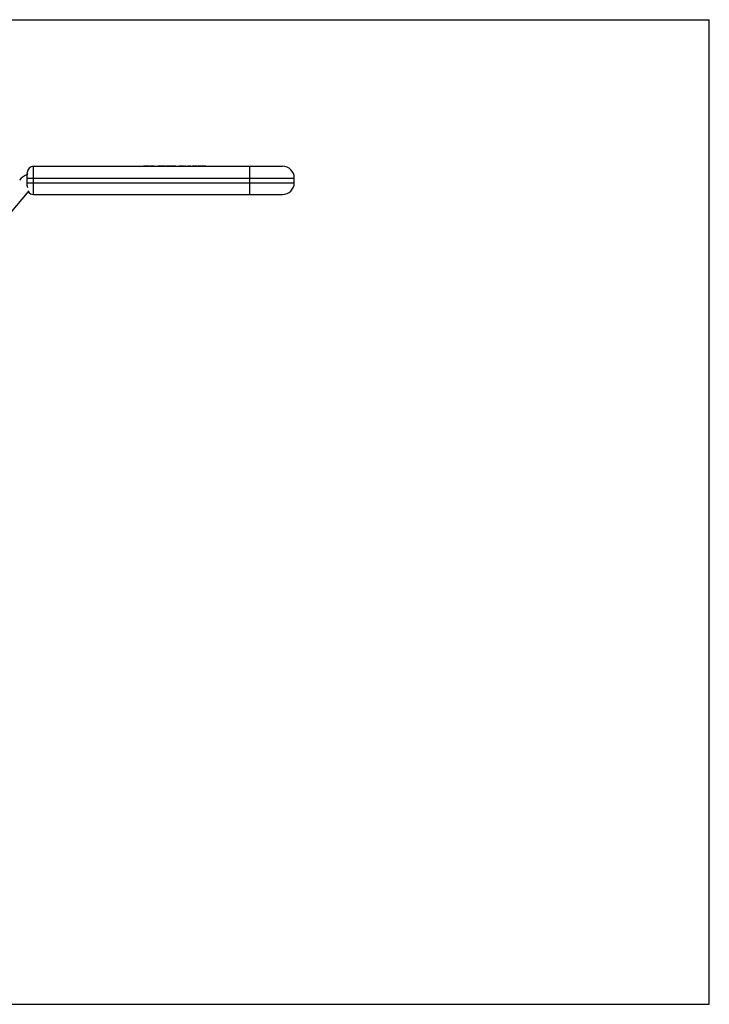
# Model space of a CAD drawing. Extents: x 0 to 297, y 0 to 210.
# Drawn here: x 150 to 297, y 0 to 210 of the extents above; entities that cross this region are included whole.
import ezdxf

# ---------------------------------------------------------------- set-up
doc = ezdxf.new("R2010")
doc.units = 0
doc.header["$LTSCALE"] = 16.335
doc.layers.get('0').update_dxf_attribs({"linetype": 'CONTINUOUS'})
doc.layers.add('GEOM', color=7, linetype='CONTINUOUS')

msp = doc.modelspace()

# ---------------------------------------------------------------- linework, layer by layer
at = {"color": 7, "linetype": 'CONTINUOUS'}
for p, q in [((0, 210), (297, 210)), ((297, 0), (297, 210)), ((152.71, 172.73), (152.71, 178.73)), ((152.71, 178.73), (205.91, 178.73)), ((198.91, 172.73), (198.91, 178.73)), ((151.41, 177.23), (151.41, 177.43)), ((151.41, 177.23), (151.43, 177.23)), ((151.41, 174.57), (151.41, 176.89)), ((151.41, 176.23), (208.41, 176.23)), ((151.41, 175.23), (208.41, 175.23)), ((208.41, 175.23), (208.41, 176.23)), ((138.47, 157.66), (151.78, 173.52)), ((152.71, 172.73), (205.91, 172.73)), ((0, 0), (297, 0))]:
    msp.add_line(p, q, dxfattribs=at)
for centre, radius, start, end in [((152.71, 177.43), 1.3, 90, 180), ((205.91, 176.23), 2.5, 0, 90), ((152.84, 173.23), 4, 111.0331, 140), ((155.26, 176.9), 3.86, 179.0239, 180.0147), ((205.91, 175.23), 2.5, 270, 360), ((152.71, 174.03), 1.3, 212.8904, 270)]:
    msp.add_arc(centre, radius, start, end, dxfattribs=at)
for points in [[(151.43, 177.23), (151.42, 177.14), (151.41, 177.05), (151.41, 176.96)], [(151.41, 174.57), (151.41, 174.46), (151.41, 174.34), (151.43, 174.23)]]:
    msp.add_open_spline(points, degree=3, dxfattribs=at)
at = {"layer": 'GEOM', "color": 7, "linetype": 'CONTINUOUS'}
for p, q in [((152.91, 178.73), (152.91, 178.78)), ((152.91, 178.78), (154.91, 178.78)), ((154.06, 178.73), (154.06, 178.78)), ((154.91, 178.73), (154.91, 178.78)), ((155.6, 178.73), (155.6, 178.78)), ((155.6, 178.78), (160.11, 178.78)), ((156.55, 178.73), (156.55, 178.78)), ((157.12, 178.73), (157.12, 178.78)), ((157.18, 178.73), (157.18, 178.78)), ((158.54, 178.73), (158.54, 178.78)), ((158.6, 178.73), (158.6, 178.78)), ((159.18, 178.73), (159.18, 178.78)), ((160.11, 178.73), (160.11, 178.78)), ((160.83, 178.73), (160.83, 178.78)), ((160.83, 178.78), (164.92, 178.78)), ((161.47, 178.73), (161.47, 178.78)), ((162.1, 178.73), (162.1, 178.78)), ((162.78, 178.73), (162.78, 178.78)), ((163.51, 178.73), (163.51, 178.78)), ((164.92, 178.73), (164.92, 178.78)), ((165.87, 178.73), (165.87, 178.78)), ((165.87, 178.78), (171.01, 178.78)), ((166.48, 178.73), (166.48, 178.78)), ((167.11, 178.73), (167.11, 178.78)), ((167.94, 178.73), (167.94, 178.78)), ((168.49, 178.73), (168.49, 178.78)), ((169.07, 178.73), (169.07, 178.78)), ((169.76, 178.73), (169.76, 178.78)), ((170.38, 178.73), (170.38, 178.78)), ((171.01, 178.73), (171.01, 178.78)), ((171.73, 178.73), (171.73, 178.78)), ((171.73, 178.78), (176.21, 178.78)), ((172.68, 178.73), (172.68, 178.78)), ((173.25, 178.73), (173.25, 178.78)), ((173.31, 178.73), (173.31, 178.78)), ((174.67, 178.73), (174.67, 178.78)), ((174.73, 178.73), (174.73, 178.78)), ((175.31, 178.73), (175.31, 178.78)), ((176.21, 178.73), (176.21, 178.83)), ((176.21, 178.83), (177.35, 178.83)), ((176.41, 178.73), (176.41, 178.83)), ((176.79, 178.73), (176.79, 178.83)), ((177.23, 178.73), (177.23, 178.83)), ((177.35, 178.73), (177.35, 178.83)), ((177.35, 178.78), (177.58, 178.78)), ((177.42, 178.73), (177.42, 178.78)), ((177.58, 178.73), (177.58, 178.83)), ((177.58, 178.83), (178.52, 178.83)), ((177.75, 178.73), (177.75, 178.83)), ((178.05, 178.73), (178.05, 178.83)), ((178.38, 178.73), (178.38, 178.83)), ((178.52, 178.73), (178.52, 178.83)), ((178.52, 178.78), (179.34, 178.78)), ((178.7, 178.73), (178.7, 178.78)), ((178.7, 178.73), (178.7, 178.78)), ((179.34, 178.73), (179.34, 178.83)), ((179.34, 178.83), (180.77, 178.83)), ((179.53, 178.73), (179.53, 178.83)), ((179.96, 178.73), (179.96, 178.83)), ((180.14, 178.73), (180.14, 178.83)), ((180.58, 178.73), (180.58, 178.83)), ((180.77, 178.73), (180.77, 178.83)), ((180.77, 178.78), (181, 178.78)), ((181, 178.73), (181, 178.83)), ((181, 178.83), (182, 178.83)), ((181.1, 178.73), (181.1, 178.83)), ((181.37, 178.73), (181.37, 178.83)), ((181.57, 178.73), (181.57, 178.83)), ((181.77, 178.73), (181.77, 178.83)), ((181.81, 178.73), (181.81, 178.83)), ((182, 178.73), (182, 178.83)), ((182, 178.78), (182.1, 178.78)), ((182.1, 178.73), (182.1, 178.83)), ((182.1, 178.83), (183.12, 178.83)), ((182.32, 178.73), (182.32, 178.83)), ((182.61, 178.73), (182.61, 178.83)), ((182.67, 178.73), (182.67, 178.83)), ((182.89, 178.73), (182.89, 178.83)), ((183.12, 178.73), (183.12, 178.83)), ((183.12, 178.78), (183.8, 178.78)), ((183.8, 178.73), (183.8, 178.83)), ((183.8, 178.83), (184.77, 178.83)), ((183.95, 178.73), (183.95, 178.83)), ((184.29, 178.73), (184.29, 178.83)), ((184.56, 178.73), (184.56, 178.83)), ((184.72, 178.73), (184.72, 178.83)), ((184.77, 178.73), (184.77, 178.83)), ((185, 178.73), (185, 178.78)), ((185, 178.78), (185.06, 178.78)), ((185.06, 178.73), (185.06, 178.83)), ((185.06, 178.83), (185.27, 178.83)), ((185.27, 178.73), (185.27, 178.83)), ((185.27, 178.78), (185.68, 178.78)), ((185.68, 178.73), (185.68, 178.83)), ((185.68, 178.83), (186.23, 178.83)), ((185.88, 178.73), (185.88, 178.83)), ((186.05, 178.73), (186.05, 178.83)), ((186.23, 178.73), (186.23, 178.83)), ((186.23, 178.78), (186.7, 178.78)), ((186.7, 178.73), (186.7, 178.83)), ((186.7, 178.83), (187.68, 178.83)), ((186.85, 178.73), (186.85, 178.83)), ((187.19, 178.73), (187.19, 178.83)), ((187.46, 178.73), (187.46, 178.83)), ((187.62, 178.73), (187.62, 178.83)), ((187.68, 178.73), (187.68, 178.83)), ((187.68, 178.78), (187.9, 178.78)), ((187.9, 178.73), (187.9, 178.83)), ((187.9, 178.83), (189.51, 178.83)), ((187.99, 178.73), (187.99, 178.83)), ((188.22, 178.73), (188.22, 178.83)), ((188.22, 178.73), (188.22, 178.83)), ((188.37, 178.73), (188.37, 178.83)), ((188.87, 178.73), (188.87, 178.83)), ((188.96, 178.73), (188.96, 178.83)), ((189.18, 178.73), (189.18, 178.83)), ((189.41, 178.73), (189.41, 178.83)), ((189.51, 178.73), (189.51, 178.83)), ((189.51, 178.78), (189.56, 178.78)), ((189.56, 178.73), (189.56, 178.78)), ((189.66, 178.73), (189.66, 178.78)), ((189.66, 178.73), (189.66, 178.78)), ((189.66, 178.78), (190.2, 178.78)), ((189.71, 178.73), (189.71, 178.78)), ((189.88, 178.73), (189.88, 178.78)), ((189.88, 178.73), (189.88, 178.78)), ((189.92, 178.73), (189.92, 178.78)), ((189.94, 178.73), (189.94, 178.78)), ((189.98, 178.73), (189.98, 178.78)), ((189.98, 178.73), (189.98, 178.78)), ((190.16, 178.73), (190.16, 178.78)), ((190.2, 178.73), (190.2, 178.78)), ((190.37, 178.73), (190.37, 178.78)), ((190.37, 178.73), (190.37, 178.78)), ((190.37, 178.78), (190.94, 178.78)), ((190.41, 178.73), (190.41, 178.78)), ((190.43, 178.73), (190.43, 178.78)), ((190.47, 178.73), (190.47, 178.78)), ((190.6, 178.73), (190.6, 178.78)), ((190.65, 178.73), (190.65, 178.78)), ((190.66, 178.73), (190.66, 178.78)), ((190.7, 178.73), (190.7, 178.78)), ((190.84, 178.73), (190.84, 178.78)), ((190.84, 178.73), (190.84, 178.78)), ((190.88, 178.73), (190.88, 178.78)), ((190.9, 178.73), (190.9, 178.78)), ((190.94, 178.73), (190.94, 178.78)), ((191.61, 178.73), (191.61, 178.78)), ((191.61, 178.78), (199.71, 178.78)), ((199.22, 178.73), (199.22, 178.78)), ((199.32, 178.73), (199.32, 178.78)), ((199.49, 178.73), (199.49, 178.78)), ((199.56, 178.73), (199.56, 178.78)), ((199.59, 178.73), (199.59, 178.78)), ((199.71, 178.73), (199.71, 178.78))]:
    msp.add_line(p, q, dxfattribs=at)

doc.saveas('drawing.dxf')
